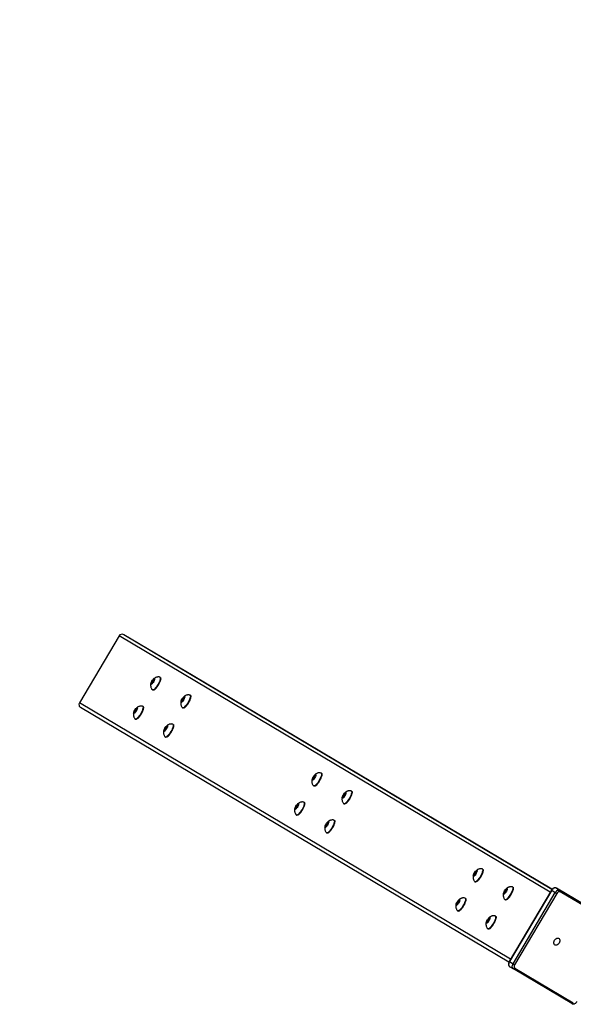
# Model space of a CAD drawing. Units: millimetres. Extents: x 1556 to 2330, y 3714 to 4462.
# Drawn here: x 1833 to 1898, y 4045 to 4162 of the extents above; entities that cross this region are included whole.
import ezdxf

# ---------------------------------------------------------------- set-up
doc = ezdxf.new("R2010")
doc.units = ezdxf.units.MM
doc.header["$LTSCALE"] = 200
doc.header["$PDSIZE"] = -1
doc.layers.add('strefa', color=6, linetype='Continuous')
doc.dimstyles.new('ISO-25', dxfattribs={"dimtxt": 2.5, "dimasz": 2.5, "dimexe": 1.25, "dimexo": 0.625, "dimtad": 1, "dimtxsty": 'Standard', "dimcen": 2.5, "dimadec": 0, "dimazin": 0, "dimtfac": 1, "dimtmove": 0, "dimatfit": 3, "dimfxl": 1, "dimarcsym": 0})

# ---------------------------------------------------------------- blocks, each defined once
blk = doc.blocks.new('1633')
at = {"color": 7, "linetype": 'Continuous', "lineweight": 25}
for p, q in [((1846.63, 3972.92), (1842.04, 3964.95)), ((1855.44, 3968.3), (1847.19, 3973.06)), ((1850.53, 3967.48), (1850.5, 3967.28)), ((1850.5, 3967.28), (1850.64, 3967.37)), ((1850.71, 3967.78), (1850.53, 3967.48)), ((1850.67, 3967.4), (1850.53, 3967.48)), ((1850.64, 3967.37), (1850.82, 3967.66)), ((1850.86, 3967.87), (1850.71, 3967.78)), ((1850.83, 3967.71), (1850.71, 3967.78)), ((1850.82, 3967.66), (1850.86, 3967.87)), ((1851.58, 3968.06), (1851.53, 3968.09)), ((1898.15, 3943.55), (1855.44, 3968.3)), ((1850.66, 3966.57), (1850.7, 3966.55)), ((1854.12, 3965.4), (1854.09, 3965.2)), ((1854.09, 3965.2), (1854.23, 3965.29)), ((1854.3, 3965.7), (1854.12, 3965.4)), ((1854.25, 3965.33), (1854.12, 3965.4)), ((1854.23, 3965.29), (1854.41, 3965.58)), ((1854.44, 3965.79), (1854.3, 3965.7)), ((1854.42, 3965.63), (1854.3, 3965.7)), ((1854.41, 3965.58), (1854.44, 3965.79)), ((1855.16, 3965.99), (1855.12, 3966.01)), ((1893.14, 3934.88), (1842.19, 3964.4)), ((1848.53, 3964.02), (1848.5, 3963.81)), ((1848.5, 3963.81), (1848.64, 3963.9)), ((1848.71, 3964.31), (1848.53, 3964.02)), ((1848.67, 3963.94), (1848.53, 3964.02)), ((1848.64, 3963.9), (1848.82, 3964.2)), ((1848.86, 3964.4), (1848.71, 3964.31)), ((1848.83, 3964.25), (1848.71, 3964.31)), ((1848.82, 3964.2), (1848.86, 3964.4)), ((1849.58, 3964.6), (1849.53, 3964.62)), ((1854.25, 3964.49), (1854.29, 3964.47)), ((1848.66, 3963.11), (1848.7, 3963.08)), ((1852.12, 3961.94), (1852.09, 3961.73)), ((1852.09, 3961.73), (1852.23, 3961.82)), ((1852.3, 3962.24), (1852.12, 3961.94)), ((1852.25, 3961.86), (1852.12, 3961.94)), ((1852.23, 3961.82), (1852.41, 3962.12)), ((1852.44, 3962.33), (1852.3, 3962.24)), ((1852.42, 3962.17), (1852.3, 3962.24)), ((1852.41, 3962.12), (1852.44, 3962.33)), ((1853.16, 3962.52), (1853.12, 3962.55)), ((1852.25, 3961.03), (1852.29, 3961.01)), ((1870.76, 3956.95), (1870.72, 3956.97)), ((1869.72, 3956.37), (1869.69, 3956.16)), ((1869.69, 3956.16), (1869.83, 3956.25)), ((1869.9, 3956.66), (1869.72, 3956.37)), ((1869.85, 3956.29), (1869.72, 3956.37)), ((1869.83, 3956.25), (1870.01, 3956.54)), ((1870.04, 3956.75), (1869.9, 3956.66)), ((1870.02, 3956.59), (1869.9, 3956.66)), ((1870.01, 3956.54), (1870.04, 3956.75)), ((1869.85, 3955.46), (1869.89, 3955.43)), ((1873.48, 3954.58), (1873.31, 3954.29)), ((1873.63, 3954.67), (1873.48, 3954.58)), ((1873.6, 3954.51), (1873.48, 3954.58)), ((1873.6, 3954.47), (1873.63, 3954.67)), ((1874.35, 3954.87), (1874.31, 3954.89)), ((1868.76, 3953.48), (1868.72, 3953.51)), ((1873.31, 3954.29), (1873.27, 3954.08)), ((1873.27, 3954.08), (1873.42, 3954.17)), ((1873.44, 3954.21), (1873.31, 3954.29)), ((1873.42, 3954.17), (1873.6, 3954.47)), ((1867.72, 3952.9), (1867.69, 3952.7)), ((1867.69, 3952.7), (1867.83, 3952.78)), ((1867.9, 3953.2), (1867.72, 3952.9)), ((1867.85, 3952.82), (1867.72, 3952.9)), ((1867.83, 3952.78), (1868.01, 3953.08)), ((1868.04, 3953.29), (1867.9, 3953.2)), ((1868.02, 3953.13), (1867.9, 3953.2)), ((1868.01, 3953.08), (1868.04, 3953.29)), ((1873.43, 3953.38), (1873.47, 3953.35)), ((1867.85, 3951.99), (1867.89, 3951.97)), ((1871.48, 3951.12), (1871.31, 3950.82)), ((1871.63, 3951.21), (1871.48, 3951.12)), ((1871.6, 3951.05), (1871.48, 3951.12)), ((1871.6, 3951), (1871.63, 3951.21)), ((1872.35, 3951.41), (1872.31, 3951.43)), ((1871.31, 3950.82), (1871.27, 3950.62)), ((1871.27, 3950.62), (1871.42, 3950.71)), ((1871.44, 3950.75), (1871.31, 3950.82)), ((1871.42, 3950.71), (1871.6, 3951)), ((1871.43, 3949.91), (1871.47, 3949.89)), ((1888.91, 3945.25), (1888.87, 3945.04)), ((1889.08, 3945.54), (1888.91, 3945.25)), ((1889.04, 3945.17), (1888.91, 3945.25)), ((1889.02, 3945.13), (1889.2, 3945.43)), ((1889.23, 3945.63), (1889.08, 3945.54)), ((1889.2, 3945.48), (1889.08, 3945.54)), ((1889.2, 3945.43), (1889.23, 3945.63)), ((1889.95, 3945.83), (1889.91, 3945.85)), ((1888.87, 3945.04), (1889.02, 3945.13)), ((1889.03, 3944.34), (1889.07, 3944.31)), ((1892.49, 3943.17), (1892.46, 3942.96)), ((1892.46, 3942.96), (1892.6, 3943.05)), ((1892.67, 3943.47), (1892.49, 3943.17)), ((1892.63, 3943.09), (1892.49, 3943.17)), ((1892.6, 3943.05), (1892.78, 3943.35)), ((1892.82, 3943.56), (1892.67, 3943.47)), ((1892.79, 3943.4), (1892.67, 3943.47)), ((1892.78, 3943.35), (1892.82, 3943.56)), ((1898.08, 3943.46), (1893.18, 3934.97)), ((1898.12, 3943.44), (1893.22, 3934.95)), ((1893.54, 3943.75), (1893.49, 3943.78)), ((1893.65, 3934.7), (1898.55, 3943.19)), ((1898.73, 3943.08), (1893.83, 3934.59)), ((1898.12, 3943.44), (1898.55, 3943.19)), ((1898.55, 3943.19), (1898.73, 3943.08)), ((1898.68, 3943.69), (1899.11, 3943.44)), ((1905.63, 3939.68), (1898.68, 3943.69)), ((1899.11, 3943.44), (1906.05, 3939.44)), ((1906.07, 3939.25), (1899.12, 3943.26)), ((1886.91, 3941.78), (1886.87, 3941.58)), ((1887.08, 3942.08), (1886.91, 3941.78)), ((1887.04, 3941.71), (1886.91, 3941.78)), ((1887.02, 3941.67), (1887.2, 3941.96)), ((1887.23, 3942.17), (1887.08, 3942.08)), ((1887.2, 3942.01), (1887.08, 3942.08)), ((1887.2, 3941.96), (1887.23, 3942.17)), ((1887.95, 3942.37), (1887.91, 3942.39)), ((1892.62, 3942.26), (1892.66, 3942.24)), ((1886.87, 3941.58), (1887.02, 3941.67)), ((1887.03, 3940.87), (1887.07, 3940.85)), ((1890.49, 3939.71), (1890.46, 3939.5)), ((1890.46, 3939.5), (1890.6, 3939.59)), ((1890.67, 3940), (1890.49, 3939.71)), ((1890.63, 3939.63), (1890.49, 3939.71)), ((1890.6, 3939.59), (1890.78, 3939.89)), ((1890.82, 3940.09), (1890.67, 3940)), ((1890.79, 3939.93), (1890.67, 3940)), ((1890.78, 3939.89), (1890.82, 3940.09)), ((1891.54, 3940.29), (1891.49, 3940.31)), ((1890.62, 3938.8), (1890.66, 3938.77)), ((1893.22, 3934.95), (1893.65, 3934.7)), ((1893.28, 3934.34), (1893.71, 3934.09)), ((1893.65, 3934.7), (1893.83, 3934.59)), ((1900.65, 3930.08), (1893.71, 3934.09)), ((1893.87, 3934.17), (1900.82, 3930.16))]:
    blk.add_line(p, q, dxfattribs=at)
at = {"color": 8, "linetype": 'Continuous', "lineweight": 25}
for p, q in [((1897.93, 3943.2), (1846.63, 3972.92)), ((1898.14, 3943.54), (1847.19, 3973.06)), ((1893.33, 3935.23), (1842.04, 3964.95))]:
    blk.add_line(p, q, dxfattribs=at)
at = {"color": 7, "linetype": 'Continuous', "lineweight": 25, "flags": 128}
for points in [[(1850.85, 3967.68), (1850.8, 3967.57), (1850.74, 3967.47), (1850.67, 3967.38), (1850.61, 3967.3), (1850.55, 3967.25), (1850.5, 3967.22), (1850.47, 3967.23), (1850.46, 3967.27), (1850.47, 3967.33), (1850.49, 3967.42), (1850.53, 3967.52), (1850.59, 3967.62), (1850.65, 3967.72), (1850.72, 3967.81), (1850.78, 3967.88), (1850.83, 3967.91), (1850.87, 3967.92), (1850.89, 3967.9), (1850.9, 3967.85), (1850.88, 3967.77), (1850.85, 3967.68)], [(1851.46, 3967.56), (1851.39, 3967.41), (1851.31, 3967.25), (1851.22, 3967.1), (1851.12, 3966.96), (1851.03, 3966.83), (1850.93, 3966.72), (1850.85, 3966.64), (1850.77, 3966.59), (1850.71, 3966.57), (1850.66, 3966.57), (1850.65, 3966.58)], [(1851.5, 3967.53), (1851.43, 3967.38), (1851.35, 3967.23), (1851.26, 3967.07), (1851.17, 3966.93), (1851.07, 3966.81), (1850.98, 3966.7), (1850.89, 3966.62), (1850.81, 3966.56), (1850.75, 3966.54), (1850.7, 3966.55)], [(1850.93, 3966.63), (1851.01, 3966.71), (1851.1, 3966.8), (1851.2, 3966.93), (1851.29, 3967.06), (1851.38, 3967.21), (1851.46, 3967.36), (1851.52, 3967.51), (1851.57, 3967.65), (1851.61, 3967.77), (1851.62, 3967.87), (1851.62, 3967.91)], [(1851.52, 3968.09), (1851.55, 3968.07), (1851.57, 3968.02), (1851.57, 3967.93), (1851.55, 3967.83), (1851.52, 3967.7), (1851.46, 3967.56)], [(1851.58, 3968.06), (1851.59, 3968.05), (1851.61, 3967.99), (1851.62, 3967.91), (1851.6, 3967.8), (1851.56, 3967.68), (1851.5, 3967.53)], [(1850.84, 3966.59), (1850.86, 3966.59), (1850.93, 3966.63)], [(1854.43, 3965.6), (1854.38, 3965.49), (1854.32, 3965.39), (1854.26, 3965.3), (1854.19, 3965.22), (1854.14, 3965.17), (1854.09, 3965.14), (1854.06, 3965.15), (1854.05, 3965.19), (1854.05, 3965.26), (1854.08, 3965.34), (1854.12, 3965.44), (1854.17, 3965.55), (1854.24, 3965.65), (1854.3, 3965.73), (1854.36, 3965.8), (1854.42, 3965.84), (1854.46, 3965.84), (1854.48, 3965.82), (1854.48, 3965.77), (1854.47, 3965.69), (1854.43, 3965.6)], [(1855.05, 3965.48), (1854.98, 3965.33), (1854.9, 3965.17), (1854.81, 3965.02), (1854.71, 3964.88), (1854.61, 3964.75), (1854.52, 3964.65), (1854.43, 3964.56), (1854.36, 3964.51), (1854.29, 3964.49), (1854.24, 3964.5), (1854.23, 3964.51)], [(1855.09, 3965.46), (1855.02, 3965.3), (1854.94, 3965.15), (1854.85, 3965), (1854.75, 3964.85), (1854.66, 3964.73), (1854.56, 3964.62), (1854.47, 3964.54), (1854.4, 3964.49), (1854.33, 3964.46), (1854.29, 3964.47)], [(1854.51, 3964.56), (1854.6, 3964.63), (1854.69, 3964.73), (1854.78, 3964.85), (1854.88, 3964.99), (1854.96, 3965.13), (1855.04, 3965.29), (1855.11, 3965.43), (1855.16, 3965.57), (1855.19, 3965.69), (1855.2, 3965.79), (1855.2, 3965.83)], [(1855.1, 3966.02), (1855.14, 3965.99), (1855.16, 3965.94), (1855.16, 3965.86), (1855.14, 3965.75), (1855.1, 3965.62), (1855.05, 3965.48)], [(1855.16, 3965.99), (1855.18, 3965.97), (1855.2, 3965.92), (1855.2, 3965.83), (1855.18, 3965.73), (1855.15, 3965.6), (1855.09, 3965.46)], [(1848.85, 3964.21), (1848.8, 3964.11), (1848.74, 3964.01), (1848.67, 3963.91), (1848.61, 3963.83), (1848.55, 3963.78), (1848.5, 3963.76), (1848.47, 3963.77), (1848.46, 3963.8), (1848.47, 3963.87), (1848.49, 3963.96), (1848.53, 3964.06), (1848.59, 3964.16), (1848.65, 3964.26), (1848.72, 3964.35), (1848.78, 3964.41), (1848.83, 3964.45), (1848.87, 3964.46), (1848.89, 3964.43), (1848.9, 3964.38), (1848.88, 3964.31), (1848.85, 3964.21)], [(1849.46, 3964.09), (1849.39, 3963.94), (1849.31, 3963.79), (1849.22, 3963.63), (1849.12, 3963.49), (1849.03, 3963.37), (1848.93, 3963.26), (1848.85, 3963.18), (1848.77, 3963.12), (1848.71, 3963.1), (1848.66, 3963.11), (1848.65, 3963.12)], [(1849.5, 3964.07), (1849.43, 3963.92), (1849.35, 3963.76), (1849.26, 3963.61), (1849.17, 3963.47), (1849.07, 3963.34), (1848.98, 3963.23), (1848.89, 3963.15), (1848.81, 3963.1), (1848.75, 3963.08), (1848.7, 3963.08)], [(1848.93, 3963.17), (1849.01, 3963.24), (1849.1, 3963.34), (1849.2, 3963.46), (1849.29, 3963.6), (1849.38, 3963.75), (1849.46, 3963.9), (1849.52, 3964.05), (1849.57, 3964.18), (1849.61, 3964.3), (1849.62, 3964.4), (1849.62, 3964.45)], [(1849.52, 3964.63), (1849.55, 3964.61), (1849.57, 3964.55), (1849.57, 3964.47), (1849.55, 3964.36), (1849.52, 3964.24), (1849.46, 3964.09)], [(1849.58, 3964.6), (1849.59, 3964.58), (1849.61, 3964.53), (1849.62, 3964.45), (1849.6, 3964.34), (1849.56, 3964.21), (1849.5, 3964.07)], [(1854.43, 3964.51), (1854.44, 3964.51), (1854.51, 3964.56)], [(1848.85, 3963.13), (1848.86, 3963.13), (1848.93, 3963.17)], [(1852.43, 3962.13), (1852.38, 3962.03), (1852.32, 3961.93), (1852.26, 3961.83), (1852.19, 3961.76), (1852.14, 3961.7), (1852.09, 3961.68), (1852.06, 3961.69), (1852.05, 3961.73), (1852.05, 3961.79), (1852.08, 3961.88), (1852.12, 3961.98), (1852.17, 3962.08), (1852.24, 3962.18), (1852.3, 3962.27), (1852.36, 3962.33), (1852.42, 3962.37), (1852.46, 3962.38), (1852.48, 3962.36), (1852.48, 3962.3), (1852.47, 3962.23), (1852.43, 3962.13)], [(1853.05, 3962.02), (1852.98, 3961.86), (1852.9, 3961.71), (1852.81, 3961.56), (1852.71, 3961.41), (1852.61, 3961.29), (1852.52, 3961.18), (1852.43, 3961.1), (1852.36, 3961.05), (1852.29, 3961.02), (1852.24, 3961.03), (1852.23, 3961.04)], [(1853.09, 3961.99), (1853.02, 3961.84), (1852.94, 3961.68), (1852.85, 3961.53), (1852.75, 3961.39), (1852.66, 3961.26), (1852.56, 3961.16), (1852.47, 3961.08), (1852.4, 3961.02), (1852.33, 3961), (1852.29, 3961.01)], [(1852.51, 3961.09), (1852.6, 3961.16), (1852.69, 3961.26), (1852.78, 3961.38), (1852.88, 3961.52), (1852.96, 3961.67), (1853.04, 3961.82), (1853.11, 3961.97), (1853.16, 3962.11), (1853.19, 3962.23), (1853.2, 3962.32), (1853.2, 3962.36)], [(1853.1, 3962.55), (1853.14, 3962.53), (1853.16, 3962.48), (1853.16, 3962.39), (1853.14, 3962.29), (1853.1, 3962.16), (1853.05, 3962.02)], [(1853.16, 3962.52), (1853.18, 3962.51), (1853.2, 3962.45), (1853.2, 3962.37), (1853.18, 3962.26), (1853.15, 3962.13), (1853.09, 3961.99)], [(1852.43, 3961.04), (1852.44, 3961.05), (1852.51, 3961.09)], [(1870.7, 3956.98), (1870.74, 3956.95), (1870.76, 3956.9), (1870.76, 3956.82), (1870.74, 3956.71), (1870.7, 3956.58), (1870.65, 3956.44)], [(1870.76, 3956.95), (1870.78, 3956.93), (1870.8, 3956.88), (1870.8, 3956.79), (1870.78, 3956.69), (1870.75, 3956.56), (1870.69, 3956.42)], [(1870.03, 3956.56), (1869.98, 3956.46), (1869.92, 3956.35), (1869.86, 3956.26), (1869.79, 3956.18), (1869.74, 3956.13), (1869.69, 3956.11), (1869.66, 3956.11), (1869.65, 3956.15), (1869.65, 3956.22), (1869.68, 3956.3), (1869.72, 3956.4), (1869.77, 3956.51), (1869.84, 3956.61), (1869.9, 3956.69), (1869.97, 3956.76), (1870.02, 3956.8), (1870.06, 3956.8), (1870.08, 3956.78), (1870.08, 3956.73), (1870.07, 3956.65), (1870.03, 3956.56)], [(1870.65, 3956.44), (1870.58, 3956.29), (1870.5, 3956.13), (1870.41, 3955.98), (1870.31, 3955.84), (1870.21, 3955.71), (1870.12, 3955.61), (1870.03, 3955.52), (1869.96, 3955.47), (1869.89, 3955.45), (1869.84, 3955.46), (1869.83, 3955.47)], [(1870.69, 3956.42), (1870.62, 3956.26), (1870.54, 3956.11), (1870.45, 3955.96), (1870.35, 3955.82), (1870.26, 3955.69), (1870.16, 3955.58), (1870.07, 3955.5), (1870, 3955.45), (1869.93, 3955.42), (1869.89, 3955.43)], [(1870.11, 3955.52), (1870.2, 3955.59), (1870.29, 3955.69), (1870.38, 3955.81), (1870.48, 3955.95), (1870.56, 3956.1), (1870.64, 3956.25), (1870.71, 3956.39), (1870.76, 3956.53), (1870.79, 3956.65), (1870.8, 3956.75), (1870.8, 3956.79)], [(1870.03, 3955.47), (1870.04, 3955.47), (1870.11, 3955.52)], [(1873.62, 3954.48), (1873.57, 3954.38), (1873.51, 3954.27), (1873.45, 3954.18), (1873.38, 3954.1), (1873.32, 3954.05), (1873.28, 3954.03), (1873.24, 3954.04), (1873.23, 3954.07), (1873.24, 3954.14), (1873.26, 3954.22), (1873.31, 3954.32), (1873.36, 3954.43), (1873.42, 3954.53), (1873.49, 3954.62), (1873.55, 3954.68), (1873.6, 3954.72), (1873.64, 3954.73), (1873.67, 3954.7), (1873.67, 3954.65), (1873.65, 3954.57), (1873.62, 3954.48)], [(1873.7, 3953.44), (1873.78, 3953.51), (1873.87, 3953.61), (1873.97, 3953.73), (1874.06, 3953.87), (1874.15, 3954.02), (1874.23, 3954.17), (1874.3, 3954.32), (1874.35, 3954.45), (1874.38, 3954.57), (1874.39, 3954.67), (1874.39, 3954.71)], [(1874.29, 3954.9), (1874.33, 3954.88), (1874.35, 3954.82), (1874.35, 3954.74), (1874.33, 3954.63), (1874.29, 3954.51), (1874.24, 3954.36)], [(1874.35, 3954.87), (1874.37, 3954.85), (1874.39, 3954.8), (1874.39, 3954.72), (1874.37, 3954.61), (1874.33, 3954.48), (1874.28, 3954.34)], [(1868.7, 3953.51), (1868.74, 3953.49), (1868.76, 3953.44), (1868.76, 3953.35), (1868.74, 3953.25), (1868.7, 3953.12), (1868.65, 3952.98)], [(1868.76, 3953.48), (1868.78, 3953.47), (1868.8, 3953.41), (1868.8, 3953.33), (1868.78, 3953.22), (1868.75, 3953.09), (1868.69, 3952.95)], [(1874.24, 3954.36), (1874.17, 3954.21), (1874.08, 3954.06), (1873.99, 3953.9), (1873.9, 3953.76), (1873.8, 3953.63), (1873.71, 3953.53), (1873.62, 3953.45), (1873.54, 3953.39), (1873.48, 3953.37), (1873.43, 3953.38), (1873.42, 3953.39)], [(1874.28, 3954.34), (1874.21, 3954.19), (1874.13, 3954.03), (1874.04, 3953.88), (1873.94, 3953.74), (1873.84, 3953.61), (1873.75, 3953.5), (1873.66, 3953.42), (1873.58, 3953.37), (1873.52, 3953.35), (1873.47, 3953.35)], [(1873.61, 3953.39), (1873.63, 3953.4), (1873.7, 3953.44)], [(1868.03, 3953.09), (1867.98, 3952.99), (1867.92, 3952.89), (1867.86, 3952.79), (1867.79, 3952.72), (1867.74, 3952.67), (1867.69, 3952.64), (1867.66, 3952.65), (1867.65, 3952.69), (1867.65, 3952.75), (1867.68, 3952.84), (1867.72, 3952.94), (1867.77, 3953.04), (1867.84, 3953.14), (1867.9, 3953.23), (1867.97, 3953.29), (1868.02, 3953.33), (1868.06, 3953.34), (1868.08, 3953.32), (1868.08, 3953.27), (1868.07, 3953.19), (1868.03, 3953.09)], [(1868.65, 3952.98), (1868.58, 3952.82), (1868.5, 3952.67), (1868.41, 3952.52), (1868.31, 3952.38), (1868.21, 3952.25), (1868.12, 3952.14), (1868.03, 3952.06), (1867.96, 3952.01), (1867.89, 3951.98), (1867.84, 3951.99), (1867.83, 3952)], [(1868.69, 3952.95), (1868.62, 3952.8), (1868.54, 3952.65), (1868.45, 3952.49), (1868.35, 3952.35), (1868.26, 3952.22), (1868.16, 3952.12), (1868.07, 3952.04), (1868, 3951.98), (1867.93, 3951.96), (1867.89, 3951.97)], [(1868.11, 3952.05), (1868.2, 3952.12), (1868.29, 3952.22), (1868.38, 3952.34), (1868.48, 3952.48), (1868.56, 3952.63), (1868.64, 3952.78), (1868.71, 3952.93), (1868.76, 3953.07), (1868.79, 3953.19), (1868.8, 3953.28), (1868.8, 3953.33)], [(1868.03, 3952.01), (1868.04, 3952.01), (1868.11, 3952.05)], [(1871.62, 3951.02), (1871.57, 3950.91), (1871.51, 3950.81), (1871.45, 3950.72), (1871.38, 3950.64), (1871.32, 3950.59), (1871.28, 3950.56), (1871.24, 3950.57), (1871.23, 3950.61), (1871.24, 3950.67), (1871.26, 3950.76), (1871.31, 3950.86), (1871.36, 3950.96), (1871.42, 3951.06), (1871.49, 3951.15), (1871.55, 3951.22), (1871.6, 3951.25), (1871.64, 3951.26), (1871.67, 3951.24), (1871.67, 3951.19), (1871.65, 3951.11), (1871.62, 3951.02)], [(1871.7, 3949.97), (1871.78, 3950.05), (1871.87, 3950.15), (1871.97, 3950.27), (1872.06, 3950.4), (1872.15, 3950.55), (1872.23, 3950.7), (1872.3, 3950.85), (1872.35, 3950.99), (1872.38, 3951.11), (1872.39, 3951.21), (1872.39, 3951.25)], [(1872.29, 3951.44), (1872.33, 3951.41), (1872.35, 3951.36), (1872.35, 3951.28), (1872.33, 3951.17), (1872.29, 3951.04), (1872.24, 3950.9)], [(1872.35, 3951.41), (1872.37, 3951.39), (1872.39, 3951.33), (1872.39, 3951.25), (1872.37, 3951.14), (1872.33, 3951.02), (1872.28, 3950.87)], [(1872.24, 3950.9), (1872.17, 3950.75), (1872.08, 3950.59), (1871.99, 3950.44), (1871.9, 3950.3), (1871.8, 3950.17), (1871.71, 3950.06), (1871.62, 3949.98), (1871.54, 3949.93), (1871.48, 3949.91), (1871.43, 3949.91), (1871.42, 3949.92)], [(1872.28, 3950.87), (1872.21, 3950.72), (1872.13, 3950.57), (1872.04, 3950.42), (1871.94, 3950.27), (1871.84, 3950.15), (1871.75, 3950.04), (1871.66, 3949.96), (1871.58, 3949.91), (1871.52, 3949.88), (1871.47, 3949.89)], [(1871.61, 3949.93), (1871.63, 3949.93), (1871.7, 3949.97)], [(1889.22, 3945.44), (1889.17, 3945.34), (1889.11, 3945.24), (1889.05, 3945.14), (1888.98, 3945.06), (1888.92, 3945.01), (1888.88, 3944.99), (1888.85, 3945), (1888.83, 3945.03), (1888.84, 3945.1), (1888.86, 3945.19), (1888.91, 3945.29), (1888.96, 3945.39), (1889.02, 3945.49), (1889.09, 3945.58), (1889.15, 3945.64), (1889.2, 3945.68), (1889.24, 3945.69), (1889.27, 3945.66), (1889.27, 3945.61), (1889.25, 3945.54), (1889.22, 3945.44)], [(1889.84, 3945.32), (1889.77, 3945.17), (1889.68, 3945.02), (1889.59, 3944.86), (1889.5, 3944.72), (1889.4, 3944.6), (1889.31, 3944.49), (1889.22, 3944.41), (1889.14, 3944.35), (1889.08, 3944.33), (1889.03, 3944.34), (1889.02, 3944.35)], [(1889.88, 3945.3), (1889.81, 3945.15), (1889.73, 3944.99), (1889.64, 3944.84), (1889.54, 3944.7), (1889.44, 3944.57), (1889.35, 3944.46), (1889.26, 3944.38), (1889.18, 3944.33), (1889.12, 3944.31), (1889.07, 3944.31)], [(1889.3, 3944.4), (1889.38, 3944.47), (1889.47, 3944.57), (1889.57, 3944.69), (1889.66, 3944.83), (1889.75, 3944.98), (1889.83, 3945.13), (1889.9, 3945.28), (1889.95, 3945.41), (1889.98, 3945.53), (1889.99, 3945.63), (1889.99, 3945.67)], [(1889.89, 3945.86), (1889.93, 3945.84), (1889.95, 3945.78), (1889.95, 3945.7), (1889.93, 3945.59), (1889.89, 3945.47), (1889.84, 3945.32)], [(1889.95, 3945.83), (1889.97, 3945.81), (1889.99, 3945.76), (1889.99, 3945.68), (1889.97, 3945.57), (1889.93, 3945.44), (1889.88, 3945.3)], [(1889.21, 3944.35), (1889.23, 3944.36), (1889.3, 3944.4)], [(1892.81, 3943.36), (1892.76, 3943.26), (1892.7, 3943.16), (1892.63, 3943.06), (1892.57, 3942.99), (1892.51, 3942.93), (1892.46, 3942.91), (1892.43, 3942.92), (1892.42, 3942.96), (1892.43, 3943.02), (1892.45, 3943.11), (1892.49, 3943.21), (1892.55, 3943.31), (1892.61, 3943.41), (1892.68, 3943.5), (1892.74, 3943.56), (1892.79, 3943.6), (1892.83, 3943.61), (1892.85, 3943.59), (1892.86, 3943.53), (1892.84, 3943.46), (1892.81, 3943.36)], [(1893.42, 3943.25), (1893.35, 3943.09), (1893.27, 3942.94), (1893.18, 3942.79), (1893.08, 3942.64), (1892.99, 3942.52), (1892.89, 3942.41), (1892.81, 3942.33), (1892.73, 3942.28), (1892.66, 3942.25), (1892.62, 3942.26), (1892.61, 3942.27)], [(1893.46, 3943.22), (1893.39, 3943.07), (1893.31, 3942.91), (1893.22, 3942.76), (1893.13, 3942.62), (1893.03, 3942.49), (1892.94, 3942.39), (1892.85, 3942.31), (1892.77, 3942.25), (1892.71, 3942.23), (1892.66, 3942.24)], [(1892.89, 3942.32), (1892.97, 3942.39), (1893.06, 3942.49), (1893.16, 3942.61), (1893.25, 3942.75), (1893.34, 3942.9), (1893.42, 3943.05), (1893.48, 3943.2), (1893.53, 3943.34), (1893.57, 3943.46), (1893.58, 3943.55), (1893.58, 3943.59)], [(1893.48, 3943.78), (1893.51, 3943.76), (1893.53, 3943.71), (1893.53, 3943.62), (1893.51, 3943.52), (1893.48, 3943.39), (1893.42, 3943.25)], [(1893.54, 3943.75), (1893.55, 3943.74), (1893.57, 3943.68), (1893.58, 3943.6), (1893.56, 3943.49), (1893.52, 3943.36), (1893.46, 3943.22)], [(1898.68, 3943.69), (1898.61, 3943.72), (1898.54, 3943.73), (1898.46, 3943.72), (1898.39, 3943.69), (1898.31, 3943.65), (1898.24, 3943.59), (1898.18, 3943.52), (1898.12, 3943.44)], [(1898.55, 3943.19), (1898.6, 3943.27), (1898.67, 3943.34), (1898.74, 3943.4), (1898.82, 3943.44), (1898.89, 3943.47), (1898.97, 3943.48), (1899.04, 3943.47), (1899.11, 3943.44)], [(1887.22, 3941.98), (1887.17, 3941.87), (1887.11, 3941.77), (1887.05, 3941.68), (1886.98, 3941.6), (1886.92, 3941.55), (1886.88, 3941.52), (1886.85, 3941.53), (1886.83, 3941.57), (1886.84, 3941.64), (1886.86, 3941.72), (1886.91, 3941.82), (1886.96, 3941.93), (1887.02, 3942.03), (1887.09, 3942.11), (1887.15, 3942.18), (1887.2, 3942.22), (1887.24, 3942.22), (1887.27, 3942.2), (1887.27, 3942.15), (1887.25, 3942.07), (1887.22, 3941.98)], [(1887.84, 3941.86), (1887.77, 3941.71), (1887.68, 3941.55), (1887.59, 3941.4), (1887.5, 3941.26), (1887.4, 3941.13), (1887.31, 3941.02), (1887.22, 3940.94), (1887.14, 3940.89), (1887.08, 3940.87), (1887.03, 3940.88), (1887.02, 3940.89)], [(1887.88, 3941.84), (1887.81, 3941.68), (1887.73, 3941.53), (1887.64, 3941.38), (1887.54, 3941.23), (1887.44, 3941.11), (1887.35, 3941), (1887.26, 3940.92), (1887.18, 3940.87), (1887.12, 3940.84), (1887.07, 3940.85)], [(1887.3, 3940.94), (1887.38, 3941.01), (1887.47, 3941.11), (1887.57, 3941.23), (1887.66, 3941.37), (1887.75, 3941.51), (1887.83, 3941.67), (1887.9, 3941.81), (1887.95, 3941.95), (1887.98, 3942.07), (1887.99, 3942.17), (1887.99, 3942.21)], [(1887.89, 3942.4), (1887.93, 3942.37), (1887.95, 3942.32), (1887.95, 3942.24), (1887.93, 3942.13), (1887.89, 3942), (1887.84, 3941.86)], [(1887.95, 3942.37), (1887.97, 3942.35), (1887.99, 3942.3), (1887.99, 3942.21), (1887.97, 3942.11), (1887.93, 3941.98), (1887.88, 3941.84)], [(1892.8, 3942.27), (1892.82, 3942.28), (1892.89, 3942.32)], [(1887.21, 3940.89), (1887.23, 3940.89), (1887.3, 3940.94)], [(1890.81, 3939.9), (1890.76, 3939.8), (1890.7, 3939.69), (1890.63, 3939.6), (1890.57, 3939.52), (1890.51, 3939.47), (1890.46, 3939.45), (1890.43, 3939.45), (1890.42, 3939.49), (1890.43, 3939.56), (1890.45, 3939.64), (1890.49, 3939.74), (1890.55, 3939.85), (1890.61, 3939.95), (1890.68, 3940.03), (1890.74, 3940.1), (1890.79, 3940.14), (1890.83, 3940.15), (1890.85, 3940.12), (1890.86, 3940.07), (1890.84, 3939.99), (1890.81, 3939.9)], [(1891.42, 3939.78), (1891.35, 3939.63), (1891.27, 3939.47), (1891.18, 3939.32), (1891.08, 3939.18), (1890.99, 3939.05), (1890.89, 3938.95), (1890.81, 3938.87), (1890.73, 3938.81), (1890.66, 3938.79), (1890.62, 3938.8), (1890.61, 3938.81)], [(1891.46, 3939.76), (1891.39, 3939.61), (1891.31, 3939.45), (1891.22, 3939.3), (1891.13, 3939.16), (1891.03, 3939.03), (1890.94, 3938.92), (1890.85, 3938.84), (1890.77, 3938.79), (1890.71, 3938.77), (1890.66, 3938.77)], [(1890.89, 3938.86), (1890.97, 3938.93), (1891.06, 3939.03), (1891.16, 3939.15), (1891.25, 3939.29), (1891.34, 3939.44), (1891.42, 3939.59), (1891.48, 3939.74), (1891.53, 3939.87), (1891.57, 3939.99), (1891.58, 3940.09), (1891.58, 3940.13)], [(1891.48, 3940.32), (1891.51, 3940.3), (1891.53, 3940.24), (1891.53, 3940.16), (1891.51, 3940.05), (1891.48, 3939.92), (1891.42, 3939.78)], [(1891.54, 3940.29), (1891.55, 3940.27), (1891.57, 3940.22), (1891.58, 3940.13), (1891.56, 3940.03), (1891.52, 3939.9), (1891.46, 3939.76)], [(1890.8, 3938.81), (1890.82, 3938.82), (1890.89, 3938.86)], [(1899.08, 3937.21), (1899, 3937.11), (1898.91, 3937.03), (1898.81, 3936.97), (1898.71, 3936.95), (1898.62, 3936.97), (1898.54, 3937.01), (1898.48, 3937.08), (1898.45, 3937.18), (1898.45, 3937.3), (1898.47, 3937.42), (1898.53, 3937.53), (1898.6, 3937.64), (1898.69, 3937.72), (1898.79, 3937.77), (1898.89, 3937.79), (1898.99, 3937.78), (1899.06, 3937.74), (1899.12, 3937.66), (1899.15, 3937.56), (1899.16, 3937.45), (1899.13, 3937.33), (1899.08, 3937.21)], [(1893.22, 3934.95), (1893.18, 3934.86), (1893.15, 3934.77), (1893.13, 3934.68), (1893.13, 3934.59), (1893.15, 3934.51), (1893.18, 3934.44), (1893.22, 3934.38), (1893.28, 3934.34)], [(1893.71, 3934.09), (1893.65, 3934.13), (1893.61, 3934.19), (1893.58, 3934.26), (1893.56, 3934.34), (1893.56, 3934.43), (1893.58, 3934.52), (1893.61, 3934.61), (1893.65, 3934.7)]]:
    blk.add_lwpolyline(points, dxfattribs=at)
at = {"color": 8, "linetype": 'Continuous', "lineweight": 25, "flags": 128}
for points in [[(1898.12, 3943.44), (1898.1, 3943.44), (1898.09, 3943.45), (1898.08, 3943.46), (1898.08, 3943.46), (1898.08, 3943.46)], [(1893.22, 3934.95), (1893.2, 3934.96), (1893.19, 3934.96), (1893.18, 3934.97), (1893.18, 3934.97), (1893.18, 3934.97)]]:
    blk.add_lwpolyline(points, dxfattribs=at)
at = {"color": 7, "linetype": 'Continuous', "lineweight": 25}
for centre, radius, start, end in [((1899.02, 3942.96), 0.313, 71.4574, 158.042), ((1899.02, 3943.34), 0.134, 321.9628, 48.5634), ((1893.75, 3934.22), 0.134, 251.3854, 338.0559), ((1894.08, 3934.4), 0.312, 141.939, 228.5923), ((1900.7, 3930.21), 0.134, 251.389, 338.0522)]:
    blk.add_arc(centre, radius, start, end, dxfattribs=at)
for centre, start_param, end_param in [((1846.99, 3972.71), 4.713991, 6.284788), ((1842.39, 3964.75), 0.001602, 1.572399)]:
    blk.add_ellipse(centre, major_axis=(-0.358, 0.208), ratio=0.965864, start_param=start_param, end_param=end_param, dxfattribs=at)
for points, knots in [([(1850.5, 3967.43), (1850.49, 3967.41), (1850.46, 3967.35), (1850.44, 3967.25), (1850.43, 3967.12), (1850.44, 3967), (1850.47, 3966.87), (1850.52, 3966.74), (1850.58, 3966.65), (1850.63, 3966.6), (1850.65, 3966.59)], [0, 0, 0, 0, 0.076612, 0.222289, 0.3529, 0.489062, 0.632368, 0.781636, 0.934898, 1, 1, 1, 1]), ([(1851.51, 3968.09), (1851.48, 3968.1), (1851.41, 3968.12), (1851.29, 3968.12), (1851.17, 3968.1), (1851.05, 3968.07), (1850.95, 3968.01), (1850.86, 3967.95), (1850.77, 3967.88), (1850.73, 3967.82), (1850.71, 3967.8)], [0, 0, 0, 0, 0.102366, 0.245931, 0.381758, 0.511114, 0.635574, 0.75789, 0.883828, 1, 1, 1, 1]), ([(1854.09, 3965.36), (1854.08, 3965.34), (1854.05, 3965.27), (1854.03, 3965.17), (1854.02, 3965.05), (1854.02, 3964.92), (1854.05, 3964.79), (1854.11, 3964.67), (1854.17, 3964.57), (1854.22, 3964.52), (1854.23, 3964.51)], [0, 0, 0, 0, 0.076611, 0.222289, 0.352901, 0.489061, 0.632368, 0.781636, 0.934898, 1, 1, 1, 1]), ([(1855.1, 3966.01), (1855.07, 3966.02), (1855, 3966.04), (1854.88, 3966.04), (1854.75, 3966.02), (1854.64, 3965.99), (1854.54, 3965.94), (1854.44, 3965.87), (1854.36, 3965.8), (1854.31, 3965.74), (1854.29, 3965.72)], [0, 0, 0, 0, 0.102371, 0.245936, 0.381761, 0.511117, 0.635577, 0.757892, 0.883831, 1, 1, 1, 1]), ([(1848.5, 3963.97), (1848.49, 3963.95), (1848.47, 3963.89), (1848.44, 3963.78), (1848.43, 3963.66), (1848.44, 3963.53), (1848.47, 3963.41), (1848.52, 3963.28), (1848.58, 3963.18), (1848.63, 3963.14), (1848.65, 3963.12)], [0, 0, 0, 0, 0.076613, 0.222291, 0.352903, 0.489064, 0.632369, 0.781637, 0.934903, 1, 1, 1, 1]), ([(1849.51, 3964.63), (1849.48, 3964.64), (1849.41, 3964.66), (1849.29, 3964.66), (1849.17, 3964.64), (1849.05, 3964.6), (1848.95, 3964.55), (1848.86, 3964.49), (1848.77, 3964.41), (1848.73, 3964.36), (1848.71, 3964.33)], [0, 0, 0, 0, 0.102371, 0.245936, 0.381755, 0.511116, 0.63557, 0.757891, 0.883824, 1, 1, 1, 1]), ([(1852.09, 3961.89), (1852.08, 3961.87), (1852.05, 3961.81), (1852.03, 3961.71), (1852.02, 3961.58), (1852.02, 3961.46), (1852.05, 3961.33), (1852.11, 3961.2), (1852.17, 3961.11), (1852.22, 3961.06), (1852.23, 3961.05)], [0, 0, 0, 0, 0.076614, 0.222289, 0.3529, 0.489061, 0.632365, 0.781633, 0.934898, 1, 1, 1, 1]), ([(1853.1, 3962.55), (1853.07, 3962.56), (1853, 3962.58), (1852.88, 3962.58), (1852.75, 3962.56), (1852.64, 3962.52), (1852.54, 3962.47), (1852.44, 3962.41), (1852.36, 3962.34), (1852.31, 3962.28), (1852.29, 3962.25)], [0, 0, 0, 0, 0.102372, 0.2459306, 0.3817562, 0.511118, 0.6355731, 0.7578885, 0.8838278, 1, 1, 1, 1]), ([(1870.7, 3956.98), (1870.67, 3956.98), (1870.6, 3957), (1870.48, 3957), (1870.35, 3956.99), (1870.24, 3956.95), (1870.14, 3956.9), (1870.04, 3956.83), (1869.96, 3956.76), (1869.91, 3956.7), (1869.89, 3956.68)], [0, 0, 0, 0, 0.102375, 0.245932, 0.381755, 0.511115, 0.635568, 0.7579, 0.88383, 1, 1, 1, 1]), ([(1869.69, 3956.32), (1869.68, 3956.3), (1869.65, 3956.23), (1869.63, 3956.13), (1869.62, 3956.01), (1869.62, 3955.88), (1869.65, 3955.75), (1869.71, 3955.63), (1869.77, 3955.53), (1869.82, 3955.48), (1869.83, 3955.47)], [0, 0, 0, 0, 0.076634, 0.222314, 0.352899, 0.489084, 0.632389, 0.781633, 0.934898, 1, 1, 1, 1]), ([(1874.29, 3954.9), (1874.26, 3954.91), (1874.18, 3954.92), (1874.06, 3954.92), (1873.94, 3954.91), (1873.83, 3954.87), (1873.72, 3954.82), (1873.63, 3954.76), (1873.55, 3954.68), (1873.5, 3954.63), (1873.48, 3954.6)], [0, 0, 0, 0, 0.102369, 0.245932, 0.381756, 0.511109, 0.635566, 0.757893, 0.88383, 1, 1, 1, 1]), ([(1868.7, 3953.51), (1868.67, 3953.52), (1868.6, 3953.54), (1868.48, 3953.54), (1868.35, 3953.52), (1868.24, 3953.48), (1868.14, 3953.43), (1868.04, 3953.37), (1867.96, 3953.3), (1867.91, 3953.24), (1867.89, 3953.21)], [0, 0, 0, 0, 0.102371, 0.245935, 0.381762, 0.511116, 0.635564, 0.757892, 0.883825, 1, 1, 1, 1]), ([(1873.27, 3954.24), (1873.26, 3954.22), (1873.24, 3954.16), (1873.22, 3954.05), (1873.2, 3953.93), (1873.21, 3953.8), (1873.24, 3953.67), (1873.3, 3953.55), (1873.36, 3953.45), (1873.4, 3953.41), (1873.42, 3953.39)], [0, 0, 0, 0, 0.0766373, 0.2223122, 0.3528985, 0.4890855, 0.6323911, 0.7816356, 0.9348975, 1, 1, 1, 1]), ([(1867.69, 3952.85), (1867.68, 3952.83), (1867.65, 3952.77), (1867.63, 3952.67), (1867.62, 3952.54), (1867.62, 3952.42), (1867.65, 3952.29), (1867.71, 3952.16), (1867.77, 3952.07), (1867.82, 3952.02), (1867.83, 3952.01)], [0, 0, 0, 0, 0.076637, 0.222312, 0.352923, 0.489085, 0.63239, 0.781633, 0.934916, 1, 1, 1, 1]), ([(1872.29, 3951.43), (1872.26, 3951.44), (1872.18, 3951.46), (1872.06, 3951.46), (1871.94, 3951.44), (1871.83, 3951.41), (1871.72, 3951.36), (1871.63, 3951.29), (1871.55, 3951.22), (1871.5, 3951.16), (1871.48, 3951.14)], [0, 0, 0, 0, 0.10237, 0.245934, 0.381757, 0.511117, 0.635564, 0.757895, 0.883825, 1, 1, 1, 1]), ([(1871.27, 3950.78), (1871.26, 3950.75), (1871.24, 3950.69), (1871.22, 3950.59), (1871.2, 3950.46), (1871.21, 3950.34), (1871.24, 3950.21), (1871.3, 3950.09), (1871.36, 3949.99), (1871.4, 3949.94), (1871.42, 3949.93)], [0, 0, 0, 0, 0.076632, 0.222312, 0.352923, 0.489085, 0.632389, 0.781634, 0.934921, 1, 1, 1, 1]), ([(1889.89, 3945.86), (1889.86, 3945.87), (1889.78, 3945.88), (1889.66, 3945.89), (1889.54, 3945.87), (1889.43, 3945.83), (1889.32, 3945.78), (1889.23, 3945.72), (1889.15, 3945.64), (1889.1, 3945.59), (1889.08, 3945.56)], [0, 0, 0, 0, 0.10237, 0.245936, 0.38176, 0.511119, 0.635565, 0.757894, 0.88383, 1, 1, 1, 1]), ([(1888.87, 3945.2), (1888.86, 3945.18), (1888.84, 3945.12), (1888.82, 3945.01), (1888.8, 3944.89), (1888.81, 3944.76), (1888.84, 3944.64), (1888.9, 3944.51), (1888.96, 3944.41), (1889.01, 3944.37), (1889.02, 3944.35)], [0, 0, 0, 0, 0.076635, 0.22231, 0.352922, 0.489085, 0.63239, 0.781635, 0.934919, 1, 1, 1, 1]), ([(1892.46, 3943.12), (1892.45, 3943.1), (1892.42, 3943.04), (1892.4, 3942.94), (1892.39, 3942.81), (1892.4, 3942.69), (1892.43, 3942.56), (1892.48, 3942.43), (1892.54, 3942.34), (1892.59, 3942.29), (1892.61, 3942.28)], [0, 0, 0, 0, 0.076638, 0.22231, 0.352918, 0.489075, 0.632379, 0.781617, 0.9349, 1, 1, 1, 1]), ([(1893.47, 3943.78), (1893.44, 3943.79), (1893.37, 3943.81), (1893.25, 3943.81), (1893.13, 3943.79), (1893.01, 3943.75), (1892.91, 3943.7), (1892.82, 3943.64), (1892.73, 3943.57), (1892.69, 3943.51), (1892.67, 3943.48)], [0, 0, 0, 0, 0.10237, 0.245932, 0.381758, 0.511117, 0.63556, 0.757889, 0.883824, 1, 1, 1, 1]), ([(1898.68, 3943.69), (1898.66, 3943.7), (1898.6, 3943.73), (1898.51, 3943.74), (1898.41, 3943.73), (1898.31, 3943.69), (1898.21, 3943.62), (1898.13, 3943.54), (1898.1, 3943.48), (1898.08, 3943.46)], [0, 0, 0, 0, 0.107223, 0.256849, 0.406772, 0.561598, 0.722562, 0.887725, 1, 1, 1, 1]), ([(1887.89, 3942.39), (1887.86, 3942.4), (1887.78, 3942.42), (1887.66, 3942.42), (1887.54, 3942.4), (1887.43, 3942.37), (1887.32, 3942.32), (1887.23, 3942.25), (1887.15, 3942.18), (1887.1, 3942.12), (1887.08, 3942.1)], [0, 0, 0, 0, 0.102372, 0.245933, 0.381759, 0.511112, 0.635563, 0.757893, 0.883831, 1, 1, 1, 1]), ([(1886.87, 3941.74), (1886.86, 3941.71), (1886.84, 3941.65), (1886.82, 3941.55), (1886.8, 3941.43), (1886.81, 3941.3), (1886.84, 3941.17), (1886.9, 3941.05), (1886.96, 3940.95), (1887.01, 3940.9), (1887.02, 3940.89)], [0, 0, 0, 0, 0.076633, 0.222304, 0.352918, 0.489074, 0.632376, 0.781641, 0.9349, 1, 1, 1, 1]), ([(1890.46, 3939.66), (1890.45, 3939.64), (1890.42, 3939.57), (1890.4, 3939.47), (1890.39, 3939.35), (1890.4, 3939.22), (1890.43, 3939.09), (1890.48, 3938.97), (1890.54, 3938.87), (1890.59, 3938.83), (1890.61, 3938.81)], [0, 0, 0, 0, 0.076632, 0.222305, 0.352914, 0.489075, 0.632377, 0.781642, 0.9349, 1, 1, 1, 1]), ([(1891.47, 3940.32), (1891.44, 3940.32), (1891.37, 3940.34), (1891.25, 3940.34), (1891.13, 3940.33), (1891.01, 3940.29), (1890.91, 3940.24), (1890.82, 3940.17), (1890.73, 3940.1), (1890.69, 3940.05), (1890.67, 3940.02)], [0, 0, 0, 0, 0.102373, 0.245933, 0.381759, 0.511119, 0.635563, 0.757893, 0.883829, 1, 1, 1, 1]), ([(1893.18, 3934.97), (1893.17, 3934.95), (1893.14, 3934.89), (1893.11, 3934.79), (1893.09, 3934.66), (1893.11, 3934.55), (1893.16, 3934.45), (1893.21, 3934.38), (1893.26, 3934.35), (1893.28, 3934.34)], [0, 0, 0, 0, 0.094012, 0.262668, 0.433903, 0.607269, 0.757516, 0.903201, 1, 1, 1, 1]), ([(1900.65, 3930.08), (1900.68, 3930.07), (1900.73, 3930.05), (1900.82, 3930.03), (1900.92, 3930.05), (1901.02, 3930.09), (1901.12, 3930.15), (1901.2, 3930.23), (1901.23, 3930.29), (1901.25, 3930.32)], [0, 0, 0, 0, 0.107231, 0.2568543, 0.4067742, 0.5616052, 0.7225741, 0.887728, 1, 1, 1, 1])]:
    blk.add_open_spline(points, degree=3, knots=knots, dxfattribs=at)
blk = doc.blocks.new('*D4')
at = {"layer": 'Defpoints', "color": 0}
for p in [(1967.04, 4374.81), (1588.8, 3713.65), (1966.81, 3713.65)]:
    blk.add_point(p, dxfattribs=at)
at = {"layer": 'strefa', "color": 0, "lineweight": -2}
for p, q in [((1947.04, 4374.81), (1568.8, 4374.81)), ((1588.8, 4354.81), (1588.8, 3733.65)), ((1946.81, 3713.65), (1568.8, 3713.65))]:
    blk.add_line(p, q, dxfattribs=at)
at = {"layer": 'strefa', "color": 0}
for points in [[(1592.13, 4354.81), (1585.46, 4354.81), (1588.8, 4374.81)], [(1585.46, 3733.65), (1592.13, 3733.65), (1588.8, 3713.65)]]:
    blk.add_solid(points, dxfattribs=at)
at = {"layer": 'strefa', "color": 0, "insert": (1566.3, 4044.23), "char_height": 15, "attachment_point": 5, "rotation": 90}
blk.add_mtext('661', dxfattribs=at)
blk = doc.blocks.new('*D5')
at = {"layer": 'Defpoints', "color": 0}
for p in [(2322.31, 4391.58), (2322.31, 3927.53), (1619.02, 3919)]:
    blk.add_point(p, dxfattribs=at)
at = {"layer": 'strefa', "color": 0, "lineweight": -2}
for p, q in [((1619.02, 3939), (1619.02, 4411.58)), ((2322.31, 3947.53), (2322.31, 4411.58)), ((1639.02, 4391.58), (2302.31, 4391.58))]:
    blk.add_line(p, q, dxfattribs=at)
at = {"layer": 'strefa', "color": 0}
for points in [[(1639.02, 4394.92), (1639.02, 4388.25), (1619.02, 4391.58)], [(2302.31, 4388.25), (2302.31, 4394.92), (2322.31, 4391.58)]]:
    blk.add_solid(points, dxfattribs=at)
at = {"layer": 'strefa', "color": 0, "insert": (1970.66, 4414.08), "char_height": 15, "attachment_point": 5}
blk.add_mtext('703', dxfattribs=at)
blk = doc.blocks.new('*D6')
at = {"layer": 'Defpoints', "color": 0}
for p in [(2158.07, 4260), (1775.63, 3913.61), (2158.07, 3908.93)]:
    blk.add_point(p, dxfattribs=at)
at = {"layer": 'strefa', "color": 0, "lineweight": -2}
for p, q in [((1775.63, 3933.61), (1775.63, 4280)), ((2158.07, 3928.93), (2158.07, 4280)), ((1795.63, 4260), (2138.07, 4260))]:
    blk.add_line(p, q, dxfattribs=at)
at = {"layer": 'strefa', "color": 0}
for points in [[(1795.63, 4263.34), (1795.63, 4256.67), (1775.63, 4260)], [(2138.07, 4256.67), (2138.07, 4263.34), (2158.07, 4260)]]:
    blk.add_solid(points, dxfattribs=at)
at = {"layer": 'strefa', "color": 0, "insert": (1966.85, 4282.5), "char_height": 15, "attachment_point": 5}
blk.add_mtext('382', dxfattribs=at)
blk = doc.blocks.new('*D7')
at = {"layer": 'Defpoints', "color": 0}
for p in [(1970.31, 4224.77), (1728.93, 3863.65), (1966.81, 3863.65)]:
    blk.add_point(p, dxfattribs=at)
at = {"layer": 'strefa', "color": 0, "lineweight": -2}
for p, q in [((1950.31, 4224.77), (1708.93, 4224.77)), ((1728.93, 4204.77), (1728.93, 3883.65)), ((1946.81, 3863.65), (1708.93, 3863.65))]:
    blk.add_line(p, q, dxfattribs=at)
at = {"layer": 'strefa', "color": 0}
for points in [[(1732.26, 4204.77), (1725.6, 4204.77), (1728.93, 4224.77)], [(1725.6, 3883.65), (1732.26, 3883.65), (1728.93, 3863.65)]]:
    blk.add_solid(points, dxfattribs=at)
at = {"layer": 'strefa', "color": 0, "insert": (1706.43, 4044.21), "char_height": 15, "attachment_point": 5, "rotation": 90}
blk.add_mtext('361', dxfattribs=at)

msp = doc.modelspace()

# ---------------------------------------------------------------- block references
at = {"rotation": 359.3616098543786}
msp.add_blockref('1633', (-46.52, 136.67), dxfattribs=at)

# ---------------------------------------------------------------- dimensions: what is measured, and where the dimension line sits
at = {"layer": 'strefa', "color": 0}
for base, p1, p2, picture, middle in [((2322.31, 4391.58), (1619.02, 3919), (2322.31, 3927.53), '*D5', (1970.66, 4414.08)), ((2158.07, 4260), (1775.63, 3913.61), (2158.07, 3908.93), '*D6', (1966.85, 4282.5))]:
    dim = msp.add_linear_dim(base=base, p1=p1, p2=p2, dimstyle='ISO-25', override={"dimtxt": 15, "dimasz": 20, "dimexe": 20, "dimexo": 20, "dimgap": 15, "dimdec": 0, "dimlfac": 1, "dimzin": 1, "dimadec": 2, "dimtzin": 1}, dxfattribs=at)
    dim.commit()
    dim.dimension.update_dxf_attribs({"geometry": picture, "text_midpoint": middle})
for base, p1, p2, picture, middle in [((1588.8, 3713.65), (1967.04, 4374.81), (1966.81, 3713.65), '*D4', (1566.3, 4044.23)), ((1728.93, 3863.65), (1970.31, 4224.77), (1966.81, 3863.65), '*D7', (1706.43, 4044.21))]:
    dim = msp.add_linear_dim(base=base, p1=p1, p2=p2, angle=90, dimstyle='ISO-25', override={"dimtxt": 15, "dimasz": 20, "dimexe": 20, "dimexo": 20, "dimgap": 15, "dimdec": 0, "dimlfac": 1, "dimzin": 1, "dimadec": 2, "dimtzin": 1}, dxfattribs=at)
    dim.commit()
    dim.dimension.update_dxf_attribs({"geometry": picture, "text_midpoint": middle})

doc.saveas('drawing.dxf')
